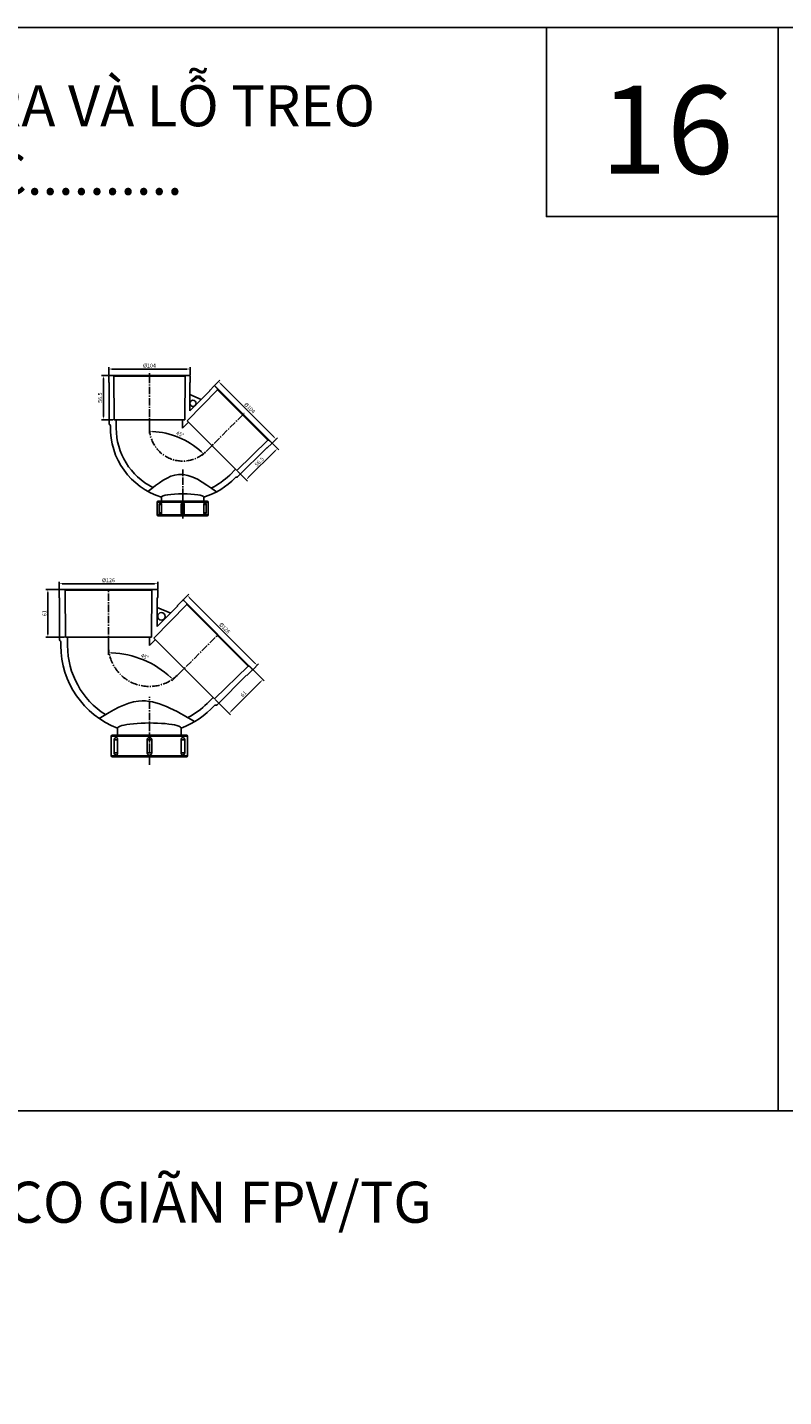
# Model space of a CAD drawing. Units: millimetres. Extents: x -1270 to 56998, y -20918 to -6343.
# Drawn here: x 30119 to 31085, y -11926 to -10175 of the extents above; entities that cross this region are included whole.
import ezdxf

# ---------------------------------------------------------------- set-up
doc = ezdxf.new("R2010")
doc.units = ezdxf.units.MM
doc.header["$LTSCALE"] = 0.5
doc.header["$MEASUREMENT"] = 0
doc.linetypes.add('CENTER2', pattern=[28.575, 19.05, -3.175, 3.175, -3.175])
for name, color, linetype in [('base', 7, 'Continuous'), ('center', 1, 'CENTER2'), ('hatch', 3, 'Continuous'), ('text', 6, 'Continuous')]:
    doc.layers.add(name, color=color, linetype=linetype)
doc.layers.add('Kthuoc', color=2, linetype='Continuous', lineweight=20)
doc.styles.get("Standard").update_dxf_attribs({"font": 'TIMES.TTF'})
doc.styles.add('TCVN', font='ARIAL.TTF', dxfattribs={"width": 0.75})
doc.styles.add('TEXT', font='txt.shx', dxfattribs={"width": 0.8})
doc.dimstyles.new('1', dxfattribs={"dimscale": 2, "dimtxt": 2.5, "dimasz": 2, "dimexe": 1.25, "dimexo": 0.625, "dimtad": 1, "dimtoh": 1, "dimdec": 1, "dimzin": 9, "dimdsep": 46, "dimtxsty": 'TEXT', "dimcen": 0, "dimclrd": 251, "dimclre": 251, "dimclrt": 2, "dimazin": 2, "dimtfac": 1, "dimtdec": 1, "dimtmove": 0, "dimatfit": 3, "dimfxl": 0, "dimarcsym": 0})

# ---------------------------------------------------------------- blocks, each defined once
blk = doc.blocks.new('*D2749')
at = {"layer": 'base', "color": 251, "lineweight": -2, "transparency": 16777216}
for p, q in [((30222.8, -10619.3), (30222.8, -10609.2)), ((30326.8, -10619.3), (30326.8, -10609.2)), ((30226.8, -10611.7), (30322.8, -10611.7))]:
    blk.add_line(p, q, dxfattribs=at)
at = {"layer": 'base', "color": 251, "transparency": 16777216}
for points in [[(30226.8, -10611), (30226.8, -10612.4), (30222.8, -10611.7)], [(30322.8, -10611), (30322.8, -10612.4), (30326.8, -10611.7)]]:
    blk.add_solid(points, dxfattribs=at)
at = {"layer": 'DEFPOINTS', "color": 0, "transparency": 16777216}
for p in [(30222.8, -10620.5), (30326.8, -10611.7), (30326.8, -10620.5)]:
    blk.add_point(p, dxfattribs=at)
at = {"layer": 'base', "color": 2, "transparency": 16777216, "insert": (30274.8, -10607.9), "char_height": 5, "attachment_point": 5, "style": 'TEXT'}
blk.add_mtext('%%C104', dxfattribs=at)
blk = doc.blocks.new('*D2750')
at = {"layer": 'base', "color": 251, "lineweight": -2, "transparency": 16777216}
for p, q in [((30358.4, -10632.4), (30364.9, -10626)), ((30365.9, -10630.6), (30433.8, -10698.4)), ((30431.9, -10706), (30438.4, -10699.5))]:
    blk.add_line(p, q, dxfattribs=at)
at = {"layer": 'base', "color": 251, "transparency": 16777216}
for points in [[(30366.4, -10630.1), (30365.4, -10631), (30363.1, -10627.7)], [(30434.3, -10698), (30433.3, -10698.9), (30436.6, -10701.3)]]:
    blk.add_solid(points, dxfattribs=at)
at = {"layer": 'DEFPOINTS', "color": 0, "transparency": 16777216}
for p in [(30357.5, -10633.3), (30431.1, -10706.8), (30436.6, -10701.3)]:
    blk.add_point(p, dxfattribs=at)
at = {"layer": 'base', "color": 2, "transparency": 16777216, "insert": (30402.5, -10661.9), "char_height": 5, "attachment_point": 5, "rotation": 315, "style": 'TEXT'}
blk.add_mtext('%%C104', dxfattribs=at)
blk = doc.blocks.new('*D2751')
at = {"layer": 'base', "color": 251, "lineweight": -2, "transparency": 16777216}
for p, q in [((30222.1, -10620), (30213.5, -10620)), ((30216, -10672.5), (30216, -10624)), ((30228.6, -10676.5), (30213.5, -10676.5))]:
    blk.add_line(p, q, dxfattribs=at)
at = {"layer": 'base', "color": 251, "transparency": 16777216}
for points in [[(30215.4, -10624), (30216.7, -10624), (30216, -10620)], [(30215.4, -10672.5), (30216.7, -10672.5), (30216, -10676.5)]]:
    blk.add_solid(points, dxfattribs=at)
at = {"layer": 'DEFPOINTS', "color": 0, "transparency": 16777216}
for p in [(30216, -10620), (30223.3, -10620), (30229.8, -10676.5)]:
    blk.add_point(p, dxfattribs=at)
at = {"layer": 'base', "color": 2, "transparency": 16777216, "insert": (30212.3, -10648.3), "char_height": 5, "attachment_point": 5, "rotation": 90, "style": 'TEXT'}
blk.add_mtext('56.5', dxfattribs=at)
blk = doc.blocks.new('*D2752')
at = {"layer": 'base', "color": 251, "lineweight": -2, "transparency": 16777216}
for p, q in [((30274.8, -10688.2), (30274.8, -10694.1)), ((30346.5, -10717.8), (30342.3, -10722.1))]:
    blk.add_line(p, q, dxfattribs=at)
blk.add_arc((30274.8, -10789.5), 97.9, 47.3419, 87.6581, dxfattribs=at)
at = {"layer": 'base', "color": 251, "transparency": 16777216}
for points in [[(30278.8, -10692.4), (30278.9, -10691.1), (30274.8, -10691.6)], [(30341.6, -10717.1), (30340.7, -10718), (30344.1, -10720.3)]]:
    blk.add_solid(points, dxfattribs=at)
at = {"layer": 'DEFPOINTS', "color": 0, "transparency": 16777216}
for p in [(30274.8, -10615.2), (30395.7, -10668.7), (30274.8, -10686.9), (30323.8, -10704.8), (30347.4, -10717)]:
    blk.add_point(p, dxfattribs=at)
at = {"layer": 'base', "color": 2, "transparency": 16777216, "insert": (30313.7, -10695.6), "char_height": 5, "attachment_point": 5, "rotation": 337.5, "style": 'TEXT'}
blk.add_mtext('45°', dxfattribs=at)
blk = doc.blocks.new('*D2753')
at = {"layer": 'base', "color": 251, "lineweight": -2, "transparency": 16777216}
for p, q in [((30427.3, -10702.4), (30440.1, -10715.2)), ((30401.2, -10750.6), (30435.5, -10716.3)), ((30387.4, -10742.3), (30400.2, -10755.1))]:
    blk.add_line(p, q, dxfattribs=at)
at = {"layer": 'base', "color": 251, "transparency": 16777216}
for points in [[(30435, -10715.8), (30436, -10716.7), (30438.3, -10713.4)], [(30400.8, -10750.1), (30401.7, -10751), (30398.4, -10753.4)]]:
    blk.add_solid(points, dxfattribs=at)
at = {"layer": 'DEFPOINTS', "color": 0, "transparency": 16777216}
for p in [(30426.4, -10701.5), (30438.3, -10713.4), (30386.5, -10741.5)]:
    blk.add_point(p, dxfattribs=at)
at = {"layer": 'base', "color": 2, "transparency": 16777216, "insert": (30415.7, -10730.8), "char_height": 5, "attachment_point": 5, "rotation": 45, "style": 'TEXT'}
blk.add_mtext('56.5', dxfattribs=at)
blk = doc.blocks.new('*D2775')
at = {"layer": 'base', "color": 251, "lineweight": -2, "transparency": 16777216}
for p, q in [((30159.4, -10893.3), (30159.4, -10883.7)), ((30163.4, -10886.2), (30281.4, -10886.2)), ((30285.4, -10893.3), (30285.4, -10883.7))]:
    blk.add_line(p, q, dxfattribs=at)
at = {"layer": 'base', "color": 251, "transparency": 16777216}
for points in [[(30163.4, -10885.5), (30163.4, -10886.9), (30159.4, -10886.2)], [(30281.4, -10885.5), (30281.4, -10886.9), (30285.4, -10886.2)]]:
    blk.add_solid(points, dxfattribs=at)
at = {"layer": 'DEFPOINTS', "color": 0, "transparency": 16777216}
for p in [(30285.4, -10886.2), (30159.4, -10894.6), (30285.4, -10894.6)]:
    blk.add_point(p, dxfattribs=at)
at = {"layer": 'base', "color": 2, "transparency": 16777216, "insert": (30222.4, -10882.5), "char_height": 5, "attachment_point": 5, "style": 'TEXT'}
blk.add_mtext('%%C126', dxfattribs=at)
blk = doc.blocks.new('*D2776')
at = {"layer": 'base', "color": 251, "lineweight": -2, "transparency": 16777216}
for p, q in [((30318.1, -10906.8), (30325.2, -10899.7)), ((30326.2, -10904.3), (30409.7, -10987.7)), ((30407.2, -10995.9), (30414.3, -10988.8))]:
    blk.add_line(p, q, dxfattribs=at)
at = {"layer": 'base', "color": 251, "transparency": 16777216}
for points in [[(30326.7, -10903.8), (30325.8, -10904.8), (30323.4, -10901.5)], [(30410.2, -10987.3), (30409.2, -10988.2), (30412.5, -10990.6)]]:
    blk.add_solid(points, dxfattribs=at)
at = {"layer": 'DEFPOINTS', "color": 0, "transparency": 16777216}
for p in [(30317.2, -10907.7), (30412.5, -10990.6), (30406.3, -10996.8)]:
    blk.add_point(p, dxfattribs=at)
at = {"layer": 'base', "color": 2, "transparency": 16777216, "insert": (30370.6, -10943.4), "char_height": 5, "attachment_point": 5, "rotation": 315, "style": 'TEXT'}
blk.add_mtext('%%C126', dxfattribs=at)
blk = doc.blocks.new('*D2777')
at = {"layer": 'base', "color": 251, "lineweight": -2, "transparency": 16777216}
for p, q in [((30159.2, -10893.6), (30142.4, -10893.6)), ((30144.9, -10950.6), (30144.9, -10897.6)), ((30166.3, -10954.6), (30142.4, -10954.6))]:
    blk.add_line(p, q, dxfattribs=at)
at = {"layer": 'base', "color": 251, "transparency": 16777216}
for points in [[(30144.3, -10897.6), (30145.6, -10897.6), (30144.9, -10893.6)], [(30144.3, -10950.6), (30145.6, -10950.6), (30144.9, -10954.6)]]:
    blk.add_solid(points, dxfattribs=at)
at = {"layer": 'DEFPOINTS', "color": 0, "transparency": 16777216}
for p in [(30144.9, -10893.6), (30160.4, -10893.6), (30167.6, -10954.6)]:
    blk.add_point(p, dxfattribs=at)
at = {"layer": 'base', "color": 2, "transparency": 16777216, "insert": (30141.2, -10924.1), "char_height": 5, "attachment_point": 5, "rotation": 90, "style": 'TEXT'}
blk.add_mtext('61', dxfattribs=at)
blk = doc.blocks.new('*D2778')
at = {"layer": 'base', "color": 251, "lineweight": -2, "transparency": 16777216}
for p, q in [((30402.1, -10991.2), (30421.5, -11010.6)), ((30379.4, -11049.2), (30416.9, -11011.7)), ((30359, -11034.4), (30378.4, -11053.8))]:
    blk.add_line(p, q, dxfattribs=at)
at = {"layer": 'base', "color": 251, "transparency": 16777216}
for points in [[(30416.4, -11011.2), (30417.4, -11012.2), (30419.7, -11008.9)], [(30379, -11048.7), (30379.9, -11049.6), (30376.6, -11052)]]:
    blk.add_solid(points, dxfattribs=at)
at = {"layer": 'DEFPOINTS', "color": 0, "transparency": 16777216}
for p in [(30401.2, -10990.3), (30419.7, -11008.9), (30358.1, -11033.5)]:
    blk.add_point(p, dxfattribs=at)
at = {"layer": 'base', "color": 2, "transparency": 16777216, "insert": (30395.5, -11027.8), "char_height": 5, "attachment_point": 5, "rotation": 45, "style": 'TEXT'}
blk.add_mtext('61', dxfattribs=at)
blk = doc.blocks.new('*D2779')
at = {"layer": 'base', "color": 251, "lineweight": -2, "transparency": 16777216}
for p, q in [((30222.4, -10966.7), (30222.4, -10977.1)), ((30310.7, -11003.2), (30303.3, -11010.6))]:
    blk.add_line(p, q, dxfattribs=at)
blk.add_arc((30222.4, -11091.6), 116.9, 46.9601, 88.0399, dxfattribs=at)
at = {"layer": 'base', "color": 251, "transparency": 16777216}
for points in [[(30226.4, -10975.4), (30226.4, -10974), (30222.4, -10974.6)], [(30302.7, -11005.6), (30301.8, -11006.6), (30305.1, -11008.9)]]:
    blk.add_solid(points, dxfattribs=at)
at = {"layer": 'DEFPOINTS', "color": 0, "transparency": 16777216}
for p in [(30222.4, -10893.6), (30362.4, -10951.6), (30222.4, -10965.4), (30280.9, -10990.3), (30311.6, -11002.4)]:
    blk.add_point(p, dxfattribs=at)
at = {"layer": 'base', "color": 2, "transparency": 16777216, "insert": (30268.6, -10980.1), "char_height": 5, "attachment_point": 5, "rotation": 337.5, "style": 'TEXT'}
blk.add_mtext('45°', dxfattribs=at)

msp = doc.modelspace()

# ---------------------------------------------------------------- linework, layer by layer
at = {"color": 2}
for p, q in [((30222.8493, -10620.5185), (30222.8493, -10628.5185)), ((30223.3493, -10620.0185), (30326.3493, -10620.0185)), ((30228.2922, -10620.0185), (30229.3064, -10621.0184)), ((30229.3064, -10621.0184), (30229.8493, -10676.5185)), ((30229.3064, -10621.0184), (30320.3922, -10621.0184)), ((30320.3922, -10621.0184), (30319.8493, -10676.5185)), ((30321.4064, -10620.0185), (30320.3922, -10621.0184)), ((30326.8493, -10620.5185), (30326.8493, -10628.5185)), ((30223.3493, -10629.0185), (30223.3493, -10681.0185)), ((30361.6212, -10638.1203), (30322.902, -10677.8901)), ((30326.3493, -10629.0185), (30326.3493, -10665.1797)), ((30351.858, -10639.671), (30326.3493, -10665.1797)), ((30326.3493, -10644.3471), (30341.0295, -10650.4995)), ((30357.5149, -10633.307), (30351.858, -10638.9639)), ((30431.054, -10706.139), (30358.222, -10633.307)), ((30429.7105, -10704.7955), (30359.3534, -10634.4384)), ((30361.611, -10636.6961), (30361.6212, -10638.1203)), ((30426.2407, -10702.7398), (30361.6212, -10638.1203)), ((30229.8493, -10676.5185), (30274.8493, -10676.5185)), ((30232.2657, -10676.5185), (30232.2657, -10687.1503)), ((30319.8493, -10676.5185), (30274.8493, -10676.5185)), ((30317.2657, -10676.5185), (30317.2657, -10686.912)), ((30317.2657, -10676.5185), (30317.2657, -10687.1503)), ((30324.7157, -10679.7038), (30317.2657, -10687.1503)), ((30322.902, -10677.8901), (30354.6865, -10709.6746)), ((30223.9351, -10682.4327), (30224.02, -10682.5177)), ((30386.4709, -10741.459), (30354.6865, -10709.6746)), ((30426.2407, -10702.7398), (30386.4709, -10741.459)), ((30424.69, -10712.503), (30387.9205, -10749.2725)), ((30431.054, -10706.8461), (30425.3971, -10712.503)), ((30427.6649, -10702.75), (30426.2407, -10702.7398)), ((30384.8198, -10739.8079), (30377.3556, -10747.2685)), ((30386.5063, -10749.8583), (30386.4294, -10749.8583)), ((30284.8493, -10781.8053), (30284.8493, -10798.3053)), ((30349.8493, -10781.8053), (30284.8493, -10781.8053)), ((30285.8493, -10780.8053), (30348.8493, -10780.8053)), ((30290.2563, -10784.8053), (30287.2035, -10784.8053)), ((30287.2035, -10784.8053), (30287.2035, -10795.8053)), ((30290.2563, -10780.8053), (30290.2563, -10775.4634)), ((30290.2563, -10784.8053), (30290.2563, -10795.8053)), ((30319.3493, -10784.8053), (30315.3493, -10784.8053)), ((30315.3493, -10784.8053), (30315.3503, -10784.8053)), ((30315.3493, -10784.8053), (30315.3493, -10795.8053)), ((30317.3493, -10794.3942), (30317.3493, -10771.344)), ((30319.3484, -10784.8053), (30319.3493, -10784.8053)), ((30319.3493, -10795.8053), (30319.3493, -10784.8053)), ((30344.4423, -10780.8053), (30344.4423, -10775.409)), ((30347.4951, -10784.8053), (30344.4423, -10784.8053)), ((30344.4423, -10784.8053), (30344.4423, -10795.8053)), ((30347.4951, -10795.8053), (30347.4951, -10784.8053)), ((30349.8493, -10798.3053), (30349.8493, -10781.8053)), ((30284.8493, -10798.3053), (30317.3493, -10798.3053)), ((30317.3493, -10799.3053), (30285.8493, -10799.3053)), ((30287.2035, -10795.8053), (30290.2563, -10795.8053)), ((30315.3493, -10795.8053), (30319.3493, -10795.8053)), ((30315.3503, -10795.8053), (30315.3493, -10795.8053)), ((30317.3493, -10798.3053), (30349.8493, -10798.3053)), ((30348.8493, -10799.3053), (30317.3493, -10799.3053)), ((30319.3493, -10795.8053), (30319.3484, -10795.8053)), ((30344.4423, -10795.8053), (30347.4951, -10795.8053)), ((30159.428, -10894.5606), (30159.428, -10903.5606)), ((30160.028, -10904.4772), (30160.028, -10957.5291)), ((30284.428, -10893.5606), (30160.428, -10893.5606)), ((30165.8706, -10893.5606), (30166.8853, -10894.5605)), ((30277.9706, -10894.5605), (30166.8853, -10894.5605)), ((30166.8853, -10894.5605), (30167.578, -10954.5606)), ((30277.9706, -10894.5605), (30277.278, -10954.5606)), ((30278.9854, -10893.5606), (30277.9706, -10894.5605)), ((30284.828, -10904.4772), (30284.828, -10940.9137)), ((30285.428, -10894.5606), (30285.428, -10903.5606)), ((30317.1803, -10907.7129), (30310.8163, -10914.0768)), ((30406.2757, -10995.3941), (30318.5945, -10907.7129)), ((30322.4535, -10912.986), (30280.5168, -10955.9022)), ((30310.5925, -10915.1492), (30284.828, -10940.9137)), ((30284.828, -10916.4814), (30302.0448, -10923.6969)), ((30322.443, -10911.5614), (30322.4535, -10912.986)), ((30401.0027, -10991.5351), (30322.4535, -10912.986)), ((30160.9067, -10959.6504), (30160.9922, -10959.736)), ((30161.578, -10965.418), (30161.578, -10961.1502)), ((30167.578, -10954.5606), (30222.428, -10954.5606)), ((30167.578, -10954.5606), (30222.428, -10954.5606)), ((30167.578, -10954.5606), (30222.428, -10954.5606)), ((30167.578, -10954.5606), (30222.428, -10954.5606)), ((30170.178, -10954.5606), (30170.178, -10965.418)), ((30277.278, -10954.5606), (30222.428, -10954.5606)), ((30277.278, -10954.5606), (30222.428, -10954.5606)), ((30274.678, -10954.5606), (30274.678, -10965.418)), ((30282.3553, -10957.7407), (30274.678, -10965.418)), ((30280.5168, -10955.9022), (30319.3016, -10994.687)), ((30280.5168, -10955.9022), (30319.3016, -10994.687)), ((30280.5168, -10955.9022), (30319.3016, -10994.687)), ((30358.0864, -11033.4718), (30319.3016, -10994.687)), ((30358.0864, -11033.4718), (30319.3016, -10994.687)), ((30401.0027, -10991.5351), (30358.0864, -11033.4718)), ((30402.4272, -10991.5456), (30401.0027, -10991.5351)), ((30398.8394, -11003.3961), (30361.3038, -11040.9318)), ((30406.2757, -10996.8083), (30399.9118, -11003.1723)), ((30356.2479, -11031.6333), (30348.5706, -11039.3106)), ((30356.2479, -11031.6333), (30348.5706, -11039.3106)), ((30359.8895, -11041.5176), (30359.2266, -11041.5176)), ((30225.978, -11081.4013), (30225.978, -11106.1513)), ((30323.478, -11081.4013), (30225.978, -11081.4013)), ((30227.478, -11079.9013), (30321.978, -11079.9013)), ((30234.0885, -11079.9013), (30234.0885, -11070.9836)), ((30315.3675, -11079.9013), (30315.3675, -11070.9429)), ((30323.478, -11106.1513), (30323.478, -11081.4013)), ((30229.5092, -11085.9013), (30229.5092, -11102.4013)), ((30234.0885, -11085.9013), (30229.5092, -11085.9013)), ((30234.0885, -11085.9013), (30234.0885, -11102.4013)), ((30271.728, -11085.9013), (30271.728, -11102.4013)), ((30271.728, -11085.9013), (30271.7294, -11085.9013)), ((30277.728, -11085.9013), (30271.728, -11085.9013)), ((30277.7266, -11085.9013), (30277.728, -11085.9013)), ((30277.728, -11102.4013), (30277.728, -11085.9013)), ((30315.3675, -11085.9013), (30315.3675, -11102.4013)), ((30319.9467, -11085.9013), (30315.3675, -11085.9013)), ((30319.9467, -11102.4013), (30319.9467, -11085.9013)), ((30225.978, -11106.1513), (30274.728, -11106.1513)), ((30274.728, -11107.6513), (30227.478, -11107.6513)), ((30229.5092, -11102.4013), (30234.0885, -11102.4013)), ((30271.7294, -11102.4013), (30271.728, -11102.4013)), ((30271.728, -11102.4013), (30277.728, -11102.4013)), ((30274.728, -11106.1513), (30323.478, -11106.1513)), ((30321.978, -11107.6513), (30274.728, -11107.6513)), ((30277.728, -11102.4013), (30277.7266, -11102.4013)), ((30315.3675, -11102.4013), (30319.9467, -11102.4013))]:
    msp.add_line(p, q, dxfattribs=at)
for centre, radius in [((30330.387, -10655.6544), 3.9856), ((30290.1138, -10927.9983), 4.7828)]:
    msp.add_circle(centre, radius, dxfattribs=at)
for centre, radius, start, end in [((30223.3493, -10620.5185), 0.5, 90, 180), ((30223.3493, -10628.5185), 0.5, 180, 270), ((30326.3493, -10620.5185), 0.5, 0, 90), ((30326.3493, -10628.5185), 0.5, 270, 0), ((30352.2116, -10639.3174), 0.5, 135, 225), ((30357.8684, -10633.6606), 0.5, 45, 135), ((30225.3493, -10681.0185), 2, 180, 225), ((30221.8987, -10684.639), 3, 358.4915394, 45), ((30317.2657, -10687.1503), 92.4, 178.4915394, 253.0037476), ((30317.2657, -10687.1503), 85, 180, 243.3370083), ((30425.0436, -10712.1494), 0.5, 225, 315), ((30430.7004, -10706.4926), 0.5, 315, 45), ((30317.2657, -10687.1503), 92.4, 287.1047481, 316.4677316), ((30317.2657, -10687.1503), 85, 295.4168811, 314.9865407), ((30386.4294, -10752.8583), 3, 90, 136.4677316), ((30386.5063, -10747.8583), 2, 270, 315), ((30285.8493, -10781.8053), 1, 90, 180), ((30289.2035, -10784.8053), 2, 90.0160119, 180), ((30345.4951, -10784.8053), 2, 0, 90.0169666), ((30348.8493, -10781.8053), 1, 0, 90), ((30285.8493, -10798.3053), 1, 180, 270), ((30289.2035, -10795.8053), 2, 180, 270.0763442), ((30345.4951, -10795.8053), 2, 270.0738143, 0), ((30348.8493, -10798.3053), 1, 270, 0), ((30160.428, -10894.5606), 1, 90, 180), ((30160.428, -10903.5606), 1, 180, 246.4218215), ((30284.428, -10894.5606), 1, 0, 90), ((30284.428, -10903.5606), 1, 293.5781785, 0), ((30317.8874, -10908.42), 1, 45, 135), ((30311.5234, -10914.784), 1, 135, 201.4218219), ((30163.028, -10957.5291), 3, 180, 225), ((30159.578, -10961.1502), 2, 0, 45), ((30274.678, -10965.418), 113.1, 180, 248.9684735), ((30274.678, -10965.418), 104.5, 180, 237.5981421), ((30405.5686, -10996.1012), 1, 315, 45), ((30399.2047, -11002.4652), 1, 248.5781784, 315), ((30274.678, -10965.418), 113.1, 291.0858115, 317.2705816), ((30274.678, -10965.418), 104.5, 298.1636862, 315), ((30359.2266, -11043.5176), 2, 90, 137.2705816), ((30359.8895, -11039.5176), 2, 270, 315), ((30227.478, -11081.4013), 1.5, 90, 180), ((30232.5092, -11085.9013), 3, 90.0160119, 180), ((30316.9467, -11085.9013), 3, 0, 90.0169666), ((30321.978, -11081.4013), 1.5, 0, 90), ((30227.478, -11106.1513), 1.5, 180, 270), ((30232.5092, -11102.4013), 3, 180, 270.0763442), ((30316.9467, -11102.4013), 3, 270.0738143, 0), ((30321.978, -11106.1513), 1.5, 270, 0)]:
    msp.add_arc(centre, radius, start, end, dxfattribs=at)
for centre, major_axis, ratio, start_param in [((30317.3493, -10775.4634), (-27.093, 0), 0.152043997, 3.141592654), ((30274.728, -11070.9633), (-40.6395, -0.0204), 0.162916087, 3.141429487)]:
    msp.add_ellipse(centre, major_axis=major_axis, ratio=ratio, start_param=start_param, end_param=6.283185307, dxfattribs=at)
for points, knots in [([(30289.2035, -10782.8053), (30289.2695, -10782.8053), (30289.3351, -10782.8183), (30289.4655, -10782.869), (30289.531, -10782.9074), (30289.6569, -10783.0077), (30289.7172, -10783.0691), (30289.8323, -10783.2141), (30289.8872, -10783.2985), (30290.0359, -10783.5749), (30290.1173, -10783.7979), (30290.2269, -10784.2788), (30290.2563, -10784.5412), (30290.2563, -10784.8053)], [0, 0, 0, 0, 0.125, 0.125, 0.25, 0.25, 0.375, 0.375, 0.5, 0.5, 0.75, 0.75, 1, 1, 1, 1]), ([(30315.356, -10784.7718), (30315.3773, -10784.5585), (30315.421, -10784.1205), (30315.761, -10783.5319), (30316.2675, -10783.0794), (30316.8299, -10782.8396), (30317.2016, -10782.8151), (30317.3493, -10782.8053)], [0, 0, 0, 0, 0.205993704, 0.422974079, 0.640005223, 0.857002836, 1, 1, 1, 1]), ([(30317.3493, -10782.8053), (30317.4814, -10782.8053), (30317.6112, -10782.8183), (30317.8667, -10782.869), (30317.9936, -10782.9074), (30318.2357, -10783.0077), (30318.3504, -10783.0691), (30318.5677, -10783.2141), (30318.6705, -10783.2985), (30318.947, -10783.5749), (30319.0959, -10783.7979), (30319.2954, -10784.2788), (30319.3484, -10784.5412), (30319.3484, -10784.8053)], [0, 0, 0, 0, 0.125, 0.125, 0.25, 0.25, 0.375, 0.375, 0.5, 0.5, 0.75, 0.75, 1, 1, 1, 1]), ([(30344.4423, -10784.8053), (30344.4423, -10784.6733), (30344.4495, -10784.5434), (30344.4775, -10784.2879), (30344.4986, -10784.161), (30344.5536, -10783.9189), (30344.5872, -10783.8041), (30344.6661, -10783.5868), (30344.7117, -10783.4839), (30344.8603, -10783.2072), (30344.9787, -10783.0581), (30345.2289, -10782.8584), (30345.3631, -10782.8053), (30345.4951, -10782.8053)], [0, 0, 0, 0, 0.125, 0.125, 0.25, 0.25, 0.375, 0.375, 0.5, 0.5, 0.75, 0.75, 1, 1, 1, 1]), ([(30290.2563, -10795.8053), (30290.2563, -10795.9374), (30290.2491, -10796.0673), (30290.2211, -10796.3227), (30290.2, -10796.4497), (30290.145, -10796.6918), (30290.1114, -10796.8066), (30290.0325, -10797.0239), (30289.9869, -10797.1268), (30289.8383, -10797.4035), (30289.7199, -10797.5526), (30289.4697, -10797.7523), (30289.3355, -10797.8053), (30289.2035, -10797.8053)], [0, 0, 0, 0, 0.125, 0.125, 0.25, 0.25, 0.375, 0.375, 0.5, 0.5, 0.75, 0.75, 1, 1, 1, 1]), ([(30317.3493, -10797.8053), (30317.1248, -10797.7833), (30316.6758, -10797.7392), (30316.0771, -10797.3953), (30315.6255, -10796.8888), (30315.3883, -10796.3382), (30315.3637, -10795.9783), (30315.3544, -10795.8425)], [0, 0, 0, 0, 0.216964532, 0.433923693, 0.651025626, 0.868289505, 1, 1, 1, 1]), ([(30319.3484, -10795.8053), (30319.3484, -10795.9374), (30319.3354, -10796.0673), (30319.2847, -10796.3227), (30319.2464, -10796.4497), (30319.1462, -10796.6918), (30319.0849, -10796.8066), (30318.9401, -10797.0239), (30318.8558, -10797.1268), (30318.5795, -10797.4035), (30318.3567, -10797.5526), (30317.8759, -10797.7523), (30317.6134, -10797.8053), (30317.3493, -10797.8053)], [0, 0, 0, 0, 0.125, 0.125, 0.25, 0.25, 0.375, 0.375, 0.5, 0.5, 0.75, 0.75, 1, 1, 1, 1]), ([(30345.4951, -10797.8053), (30345.4291, -10797.8053), (30345.3635, -10797.7924), (30345.2331, -10797.7416), (30345.1676, -10797.7032), (30345.0417, -10797.6029), (30344.9814, -10797.5416), (30344.8663, -10797.3966), (30344.8114, -10797.3122), (30344.6627, -10797.0357), (30344.5813, -10796.8128), (30344.4717, -10796.3319), (30344.4423, -10796.0695), (30344.4423, -10795.8053)], [0, 0, 0, 0, 0.125, 0.125, 0.25, 0.25, 0.375, 0.375, 0.5, 0.5, 0.75, 0.75, 1, 1, 1, 1]), ([(30232.5092, -11082.9013), (30232.6083, -11082.9013), (30232.7067, -11082.9207), (30232.9023, -11082.9968), (30233.0005, -11083.0545), (30233.1894, -11083.2049), (30233.2799, -11083.2969), (30233.4525, -11083.5144), (30233.5349, -11083.641), (30233.7579, -11084.0557), (30233.88, -11084.3901), (30234.0443, -11085.1114), (30234.0885, -11085.5051), (30234.0885, -11085.9013)], [0, 0, 0, 0, 0.125, 0.125, 0.25, 0.25, 0.375, 0.375, 0.5, 0.5, 0.75, 0.75, 1, 1, 1, 1]), ([(30271.738, -11085.851), (30271.7699, -11085.5311), (30271.8355, -11084.8741), (30272.3455, -11083.9911), (30273.1052, -11083.3125), (30273.9488, -11082.9526), (30274.5065, -11082.9159), (30274.728, -11082.9013)], [0, 0, 0, 0, 0.205993704, 0.422974079, 0.640005223, 0.857002836, 1, 1, 1, 1]), ([(30274.728, -11082.9013), (30274.9261, -11082.9013), (30275.1209, -11082.9207), (30275.5041, -11082.9968), (30275.6945, -11083.0545), (30276.0575, -11083.2049), (30276.2297, -11083.2969), (30276.5555, -11083.5144), (30276.7098, -11083.641), (30277.1245, -11084.0557), (30277.3479, -11084.3901), (30277.6471, -11085.1114), (30277.7266, -11085.5051), (30277.7266, -11085.9013)], [0, 0, 0, 0, 0.125, 0.125, 0.25, 0.25, 0.375, 0.375, 0.5, 0.5, 0.75, 0.75, 1, 1, 1, 1]), ([(30315.3675, -11085.9013), (30315.3675, -11085.7032), (30315.3782, -11085.5084), (30315.4202, -11085.1252), (30315.452, -11084.9348), (30315.5345, -11084.5716), (30315.5849, -11084.3994), (30315.7031, -11084.0734), (30315.7716, -11083.9191), (30315.9945, -11083.504), (30316.1721, -11083.2805), (30316.5474, -11082.9809), (30316.7486, -11082.9013), (30316.9467, -11082.9013)], [0, 0, 0, 0, 0.125, 0.125, 0.25, 0.25, 0.375, 0.375, 0.5, 0.5, 0.75, 0.75, 1, 1, 1, 1]), ([(30234.0885, -11102.4013), (30234.0885, -11102.5994), (30234.0777, -11102.7942), (30234.0357, -11103.1774), (30234.004, -11103.3678), (30233.9215, -11103.7309), (30233.8711, -11103.9032), (30233.7528, -11104.2291), (30233.6843, -11104.3835), (30233.4615, -11104.7986), (30233.2839, -11105.0221), (30232.9086, -11105.3217), (30232.7073, -11105.4013), (30232.5092, -11105.4013)], [0, 0, 0, 0, 0.125, 0.125, 0.25, 0.25, 0.375, 0.375, 0.5, 0.5, 0.75, 0.75, 1, 1, 1, 1]), ([(30274.728, -11105.4013), (30274.3912, -11105.3682), (30273.7177, -11105.3021), (30272.8196, -11104.7863), (30272.1423, -11104.0264), (30271.7864, -11103.2006), (30271.7495, -11102.6608), (30271.7356, -11102.457)], [0, 0, 0, 0, 0.216964532, 0.433923693, 0.651025626, 0.868289505, 1, 1, 1, 1]), ([(30277.7266, -11102.4013), (30277.7266, -11102.5994), (30277.7072, -11102.7942), (30277.6311, -11103.1774), (30277.5736, -11103.3678), (30277.4234, -11103.7309), (30277.3314, -11103.9032), (30277.1142, -11104.2291), (30276.9877, -11104.3835), (30276.5732, -11104.7986), (30276.239, -11105.0221), (30275.5179, -11105.3217), (30275.1242, -11105.4013), (30274.728, -11105.4013)], [0, 0, 0, 0, 0.125, 0.125, 0.25, 0.25, 0.375, 0.375, 0.5, 0.5, 0.75, 0.75, 1, 1, 1, 1]), ([(30316.9467, -11105.4013), (30316.8477, -11105.4013), (30316.7492, -11105.3819), (30316.5537, -11105.3057), (30316.4555, -11105.2481), (30316.2665, -11105.0977), (30316.1761, -11105.0057), (30316.0035, -11104.7882), (30315.9211, -11104.6616), (30315.6981, -11104.2469), (30315.576, -11103.9125), (30315.4116, -11103.1912), (30315.3675, -11102.7975), (30315.3675, -11102.4013)], [0, 0, 0, 0, 0.125, 0.125, 0.25, 0.25, 0.375, 0.375, 0.5, 0.5, 0.75, 0.75, 1, 1, 1, 1])]:
    msp.add_open_spline(points, degree=3, knots=knots, dxfattribs=at)
at = {"layer": 'base', "color": 4}
for points in [[(29319.4919, -10174.7946), (31078.4777, -10174.7946), (31078.4777, -11560.5475), (29319.4919, -11560.5475)], [(30782.2624, -10174.7946), (31078.4777, -10174.7946), (31078.4777, -10416.816), (30782.2624, -10416.816)], [(31078.4777, -10174.7946), (34388.8021, -10174.7946), (34388.8021, -11560.5475), (31078.4777, -11560.5475)], [(29641.3848, -11560.5475), (33660.7277, -11560.5475), (33660.7277, -12946.3003), (29641.3848, -12946.3003)]]:
    msp.add_lwpolyline(points, close=True, dxfattribs=at)
at = {"layer": 'center'}
for p, q in [((30274.8493, -10686.9076), (30274.8493, -10615.2414)), ((30347.4013, -10716.9597), (30395.6986, -10668.6624)), ((30317.3493, -10802.7718), (30317.3493, -10740.033)), ((30222.428, -10965.418), (30222.428, -10893.5606)), ((30311.6243, -11002.3643), (30362.4351, -10951.5535)), ((30274.728, -11117.8696), (30274.728, -11031.0514)), ((30274.728, -11100.2846), (30274.728, -11065.7093))]:
    msp.add_line(p, q, dxfattribs=at)
for centre, radius in [((30317.3493, -10686.9076), 42.5), ((30274.678, -10965.418), 52.25)]:
    msp.add_arc(centre, radius, 180, 315, dxfattribs=at)
at = {"layer": 'hatch'}
for points in [[(30272.8182, -10768.1577), (30312.1087, -10746.4691), (30360.5284, -10768.7965)], [(30210.5891, -11058.6072), (30260.9684, -11036.329), (30332.5443, -11062.5936)]]:
    msp.add_spline(points, degree=3, dxfattribs=at)

# ---------------------------------------------------------------- texts
at = {"layer": 'Kthuoc', "color": 4, "insert": (30851.1296, -10249.5325), "char_height": 112.5, "width": 585.809884, "attachment_point": 1}
msp.add_mtext('16', dxfattribs=at)
at = {"layer": 'text', "char_height": 52.5, "width": 1240, "attachment_point": 5, "style": 'TCVN'}
for s, insert in [('CÚT CONG CÓ {\\fArial|b0|i0|c0|p0;CỬA KTRA VÀ }LỖ TREO GIỮ CÚT{\\fArial|b0|i0|c0|p0; FPV/CC..........}', (29947.2278, -10318.7934)), ('TÊ CÓ {\\fArial|b0|i0|c238|p0;Đ\\fArial|b0|i0|c0|p0;ỐT CO GIÃN FPV/TG}', (30174.9099, -11677.2255))]:
    msp.add_mtext(s, dxfattribs=dict(at, insert=insert))

# ---------------------------------------------------------------- dimensions: what is measured, and where the dimension line sits
at = {"layer": 'base', "color": 4}
for base, p1, p2, text, picture, middle in [((30326.8493, -10611.6999), (30222.8493, -10620.5185), (30326.8493, -10620.5185), '%%C104', '*D2749', (30274.8493, -10607.9499)), ((30285.428, -10886.2142), (30159.428, -10894.5606), (30285.428, -10894.5606), '%%C126', '*D2775', (30222.428, -10882.4642))]:
    dim = msp.add_linear_dim(base=base, p1=p1, p2=p2, text=text, dimstyle='1', dxfattribs=at)
    dim.commit()
    dim.dimension.update_dxf_attribs({"geometry": picture, "text_midpoint": middle})
for base, p1, p2, picture, middle in [((30216.0226, -10620.0185), (30229.8493, -10676.5185), (30223.3493, -10620.0185), '*D2751', (30212.2726, -10648.2685)), ((30144.9394, -10893.5606), (30167.578, -10954.5606), (30160.428, -10893.5606), '*D2777', (30141.1894, -10924.0606))]:
    dim = msp.add_linear_dim(base=base, p1=p1, p2=p2, angle=90, dimstyle='1', dxfattribs=at)
    dim.commit()
    dim.dimension.update_dxf_attribs({"geometry": picture, "text_midpoint": middle})
for base, line1, line2, picture, middle in [((30323.7827, -10704.7566), ((30347.4013, -10716.9597), (30395.6986, -10668.6624)), ((30274.8493, -10686.9076), (30274.8493, -10615.2414)), '*D2752', (30313.7364, -10695.63)), ((30280.8925, -10990.2971), ((30222.428, -10965.418), (30222.428, -10893.5606)), ((30311.6243, -11002.3643), (30362.4351, -10951.5535)), '*D2779', (30268.6099, -10980.0677))]:
    dim = msp.add_angular_dim_2l(base=base, line1=line1, line2=line2, dimstyle='1', dxfattribs=at)
    dim.commit()
    dim.dimension.update_dxf_attribs({"geometry": picture, "text_midpoint": middle})
for p1, p2, distance, text, picture, middle in [((30357.5149, -10633.307), (30431.054, -10706.8461), 7.8767, '%%C104', '*D2750', (30402.5058, -10661.8553)), ((30317.1803, -10907.7129), (30406.2757, -10996.8083), 8.824, '%%C126', '*D2776', (30370.6192, -10943.3694))]:
    dim = msp.add_aligned_dim(p1=p1, p2=p2, distance=distance, text=text, dimstyle='1', dxfattribs=at)
    dim.commit()
    dim.dimension.update_dxf_attribs({"geometry": picture, "text_midpoint": middle})
for p1, p2, distance, picture, middle in [((30386.4709, -10741.459), (30426.4224, -10701.5075), -16.861, '*D2753', (30415.7176, -10730.7541)), ((30358.0864, -11033.4718), (30401.2199, -10990.3383), -26.1938, '*D2778', (30395.5233, -11027.7752))]:
    dim = msp.add_aligned_dim(p1=p1, p2=p2, distance=distance, dimstyle='1', dxfattribs=at)
    dim.commit()
    dim.dimension.update_dxf_attribs({"geometry": picture, "text_midpoint": middle})

doc.saveas('drawing.dxf')
